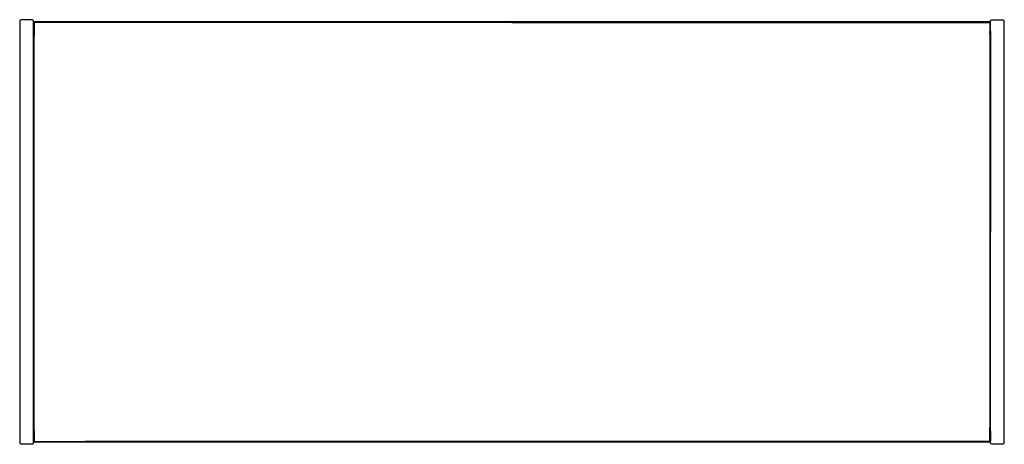
# Model space of a CAD drawing. Units: metres. Extents: x -0.499 to 0.499, y -0.215 to 0.215.
import ezdxf

# ---------------------------------------------------------------- set-up
doc = ezdxf.new("R2010")
doc.units = ezdxf.units.M
doc.header["$MEASUREMENT"] = 0

# ---------------------------------------------------------------- blocks, each defined once
blk = doc.blocks.new('e9432aff-3b90-460a-a140-44422fd1db8c')
for p, q in [((-0.48447, 0.2118), (-0.48447, 0.2011)), ((-0.48418, 0.2118), (-0.48418, 0.19796)), ((0.42716, 0.2127), (-0.48384, 0.2127)), ((0.42716, 0.21263), (-0.48384, 0.21263)), ((0.48447, 0.2011), (0.48447, 0.2118)), ((-0.48473, 0), (-0.48473, 0.20125)), ((-0.48466, 0.20118), (-0.48466, -0.19483)), ((0.48418, 0.20101), (0.48418, -0.19796)), ((0.48466, -0.19812), (0.48466, 0.20326)), ((0.48473, 0.20125), (0.48473, 0)), ((-0.48473, 0.1985), (-0.48475, 0.19851)), ((-0.48447, 0.19804), (-0.48447, -0.2011)), ((-0.48418, -0.20101), (-0.48418, 0.19796)), ((0.48447, 0.19804), (0.48447, 0)), ((0.48475, 0.19851), (0.48473, 0.1985)), ((-0.48473, -0.19819), (-0.48473, 0)), ((0.48447, -0.2011), (0.48447, 0)), ((0.48473, -0.20125), (0.48473, 0)), ((-0.48473, -0.1985), (-0.48475, -0.19851)), ((-0.48466, -0.19483), (-0.48466, -0.20118)), ((0.48475, -0.19851), (0.48473, -0.1985)), ((-0.48473, -0.20125), (-0.48473, -0.20334)), ((-0.48466, -0.20213), (-0.48459, -0.20175)), ((-0.48446, -0.20208), (-0.48447, -0.20317)), ((-0.48417, -0.20105), (-0.48405, -0.20098)), ((-0.48475, -0.21329), (-0.48483, -0.21381)), ((-0.48384, -0.21263), (-0.42716, -0.21263)), ((-0.42716, -0.2127), (-0.48384, -0.2127)), ((0.42716, -0.21214), (-0.4329, -0.21214)), ((-0.42716, -0.21263), (0.48384, -0.21263)), ((0.48384, -0.21214), (0.42716, -0.21214))]:
    blk.add_line(p, q)
for points in [[(-0.49875, 0.21381, 0), (-0.49883, 0.21329, 0), (-0.49883, -0.21329, 0), (-0.49875, -0.21381, 0)], [(-0.4859, 0.21488, 0), (-0.48641, 0.21496, 0), (-0.49717, 0.21496, 0), (-0.49768, 0.21488, 0), (-0.49814, 0.21464, 0), (-0.49851, 0.21427, 0), (-0.49875, 0.21381, 0)], [(-0.4859, 0.21488, 0), (-0.48544, 0.21464, 0), (-0.48507, 0.21427, 0), (-0.48483, 0.21381, 0)], [(-0.48475, -0.21329, 0), (-0.48475, 0.21329, 0), (-0.48483, 0.21381, 0)], [(-0.48473, 0.2118, 0), (-0.48466, 0.21214, 0), (-0.48447, 0.21243, 0), (-0.48418, 0.21263, 0), (-0.48384, 0.2127, 0)], [(-0.48418, 0.21263, 0), (-0.48447, 0.21243, 0), (-0.48466, 0.21214, 0), (-0.48473, 0.2118, 0), (-0.48466, 0.21214, 0), (-0.48447, 0.21243, 0), (-0.48466, 0.21214, 0), (-0.48473, 0.2118, 0), (-0.48473, 0.20696, 0)], [(-0.48384, 0.21263, 0), (-0.48419, 0.21254, 0), (-0.48417, 0.21239, 0), (-0.48435, 0.21232, 0), (-0.48417, 0.21239, 0), (-0.48419, 0.21254, 0), (-0.48442, 0.21239, 0), (-0.48435, 0.21232, 0), (-0.48417, 0.21239, 0), (-0.48384, 0.21243, 0), (-0.48417, 0.21239, 0), (-0.48419, 0.21254, 0), (-0.48442, 0.21239, 0), (-0.48435, 0.21232, 0), (-0.48442, 0.21213, 0), (-0.48458, 0.21215, 0), (-0.48466, 0.2118, 0), (-0.48458, 0.21215, 0), (-0.48466, 0.21214, 0), (-0.48458, 0.21215, 0), (-0.48466, 0.21214, 0), (-0.48458, 0.21215, 0), (-0.48442, 0.21213, 0), (-0.48458, 0.21215, 0), (-0.48466, 0.21214, 0)], [(0, 0.21214, 0), (-0.4329, 0.21214, 0), (-0.48384, 0.21214, 0), (-0.48419, 0.21215, 0), (-0.48418, 0.2118, 0), (-0.48419, 0.21215, 0), (-0.48442, 0.21213, 0), (-0.48458, 0.21215, 0), (-0.48466, 0.2118, 0), (-0.48458, 0.21215, 0), (-0.48442, 0.21239, 0), (-0.48447, 0.21243, 0)], [(-0.48466, 0.2118, 0), (-0.48458, 0.21215, 0), (-0.48466, 0.2118, 0), (-0.48458, 0.21215, 0), (-0.48442, 0.21239, 0), (-0.48458, 0.21215, 0), (-0.48442, 0.21213, 0), (-0.48419, 0.21215, 0), (-0.48384, 0.21214, 0), (-0.48419, 0.21215, 0), (-0.48417, 0.21239, 0), (-0.48384, 0.21243, 0), (-0.48417, 0.21239, 0)], [(-0.48466, 0.20118, 0), (-0.48466, 0.20689, 0), (-0.48466, 0.2118, 0), (-0.48458, 0.21215, 0), (-0.48442, 0.21239, 0), (-0.48458, 0.21215, 0), (-0.48466, 0.21214, 0)], [(-0.48466, 0.21214, 0), (-0.48458, 0.21215, 0), (-0.48466, 0.21214, 0)], [(-0.48458, 0.21215, 0), (-0.48442, 0.21239, 0), (-0.48458, 0.21215, 0), (-0.48442, 0.21213, 0), (-0.48435, 0.21232, 0), (-0.48442, 0.21239, 0), (-0.48419, 0.21254, 0), (-0.48417, 0.21239, 0), (-0.48435, 0.21232, 0), (-0.48442, 0.21213, 0), (-0.48458, 0.21215, 0), (-0.48442, 0.21239, 0), (-0.48419, 0.21254, 0), (-0.48417, 0.21239, 0), (-0.48435, 0.21232, 0), (-0.48417, 0.21239, 0)], [(-0.48418, 0.21263, 0), (-0.48384, 0.2127, 0), (-0.48418, 0.21263, 0), (-0.48447, 0.21243, 0), (-0.48418, 0.21263, 0), (-0.48384, 0.2127, 0)], [(-0.48442, 0.21213, 0), (-0.48435, 0.21232, 0), (-0.48442, 0.21213, 0), (-0.48447, 0.2118, 0), (-0.48442, 0.21213, 0), (-0.48435, 0.21232, 0), (-0.48442, 0.21239, 0), (-0.48419, 0.21254, 0), (-0.48418, 0.21263, 0)], [(-0.48442, 0.21239, 0), (-0.48435, 0.21232, 0), (-0.48442, 0.21239, 0), (-0.48419, 0.21254, 0), (-0.48442, 0.21239, 0), (-0.48447, 0.21243, 0), (-0.48442, 0.21239, 0)], [(-0.48417, 0.21239, 0), (-0.48384, 0.21243, 0), (-0.48417, 0.21239, 0), (-0.48435, 0.21232, 0), (-0.48442, 0.21239, 0), (-0.48447, 0.21243, 0), (-0.48442, 0.21239, 0), (-0.48447, 0.21243, 0), (-0.48442, 0.21239, 0), (-0.48447, 0.21243, 0)], [(-0.48442, 0.21213, 0), (-0.48435, 0.21232, 0), (-0.48442, 0.21213, 0), (-0.48447, 0.2118, 0), (-0.48442, 0.21213, 0), (-0.48419, 0.21215, 0), (-0.48442, 0.21213, 0), (-0.48447, 0.2118, 0), (-0.48442, 0.21213, 0), (-0.48419, 0.21215, 0)], [(-0.48419, 0.21215, 0), (-0.48442, 0.21213, 0), (-0.48447, 0.2118, 0), (-0.48442, 0.21213, 0), (-0.48419, 0.21215, 0), (-0.48418, 0.2118, 0), (-0.48419, 0.21215, 0), (-0.48384, 0.21214, 0)], [(-0.48419, 0.21254, 0), (-0.48418, 0.21263, 0), (-0.48419, 0.21254, 0), (-0.48384, 0.21263, 0), (-0.48419, 0.21254, 0), (-0.48417, 0.21239, 0), (-0.48419, 0.21215, 0), (-0.48418, 0.2118, 0), (-0.48419, 0.21215, 0), (-0.48384, 0.21214, 0), (-0.48419, 0.21215, 0), (-0.48417, 0.21239, 0), (-0.48419, 0.21254, 0), (-0.48384, 0.21263, 0), (-0.48419, 0.21254, 0), (-0.48442, 0.21239, 0), (-0.48435, 0.21232, 0), (-0.48417, 0.21239, 0), (-0.48419, 0.21215, 0), (-0.48418, 0.2118, 0), (-0.48419, 0.21215, 0), (-0.48417, 0.21239, 0)], [(-0.48418, 0.21263, 0), (-0.48419, 0.21254, 0), (-0.48384, 0.21263, 0), (-0.48419, 0.21254, 0), (-0.48418, 0.21263, 0)], [(-0.48384, 0.21263, 0), (-0.48419, 0.21254, 0), (-0.48418, 0.21263, 0), (-0.48419, 0.21254, 0), (-0.48418, 0.21263, 0)], [(-0.48384, 0.21243, 0), (-0.48417, 0.21239, 0), (-0.48419, 0.21215, 0), (-0.48384, 0.21214, 0), (-0.48419, 0.21215, 0), (-0.48417, 0.21239, 0), (-0.48384, 0.21243, 0), (-0.4329, 0.21243, 0), (0, 0.21243, 0)], [(0, 0.21214, 0), (0.4329, 0.21214, 0), (0.48384, 0.21214, 0), (0.48419, 0.21215, 0), (0.48384, 0.21214, 0), (0.48419, 0.21215, 0), (0.48384, 0.21214, 0), (0.48419, 0.21215, 0), (0.48418, 0.2118, 0), (0.48419, 0.21215, 0), (0.48442, 0.21213, 0), (0.48435, 0.21232, 0), (0.48442, 0.21213, 0), (0.48419, 0.21215, 0), (0.48417, 0.21239, 0), (0.48419, 0.21254, 0), (0.48442, 0.21239, 0), (0.48458, 0.21215, 0), (0.48442, 0.21239, 0), (0.48458, 0.21215, 0), (0.48466, 0.21214, 0)], [(0.48458, 0.21215, 0), (0.48442, 0.21239, 0), (0.48458, 0.21215, 0), (0.48442, 0.21213, 0), (0.48419, 0.21215, 0), (0.48417, 0.21239, 0), (0.48419, 0.21254, 0), (0.48442, 0.21239, 0), (0.48419, 0.21254, 0), (0.48417, 0.21239, 0), (0.48435, 0.21232, 0), (0.48442, 0.21213, 0), (0.48447, 0.2118, 0), (0.48442, 0.21213, 0), (0.48435, 0.21232, 0), (0.48417, 0.21239, 0), (0.48384, 0.21243, 0), (0.4329, 0.21243, 0), (0, 0.21243, 0)], [(0.48418, 0.21263, 0), (0.48384, 0.2127, 0), (0.4329, 0.2127, 0), (0.42716, 0.2127, 0)], [(0.42716, 0.21263, 0), (0.4329, 0.21263, 0), (0.48384, 0.21263, 0), (0.48419, 0.21254, 0), (0.48418, 0.21263, 0), (0.48419, 0.21254, 0), (0.48384, 0.21263, 0), (0.48419, 0.21254, 0), (0.48418, 0.21263, 0), (0.48419, 0.21254, 0), (0.48417, 0.21239, 0), (0.48419, 0.21215, 0), (0.48384, 0.21214, 0), (0.48419, 0.21215, 0), (0.48417, 0.21239, 0), (0.48419, 0.21254, 0)], [(0.48473, 0.2118, 0), (0.48466, 0.21214, 0), (0.48447, 0.21243, 0), (0.48418, 0.21263, 0), (0.48447, 0.21243, 0), (0.48466, 0.21214, 0), (0.48473, 0.2118, 0), (0.48466, 0.21214, 0), (0.48447, 0.21243, 0), (0.48418, 0.21263, 0), (0.48384, 0.2127, 0), (0.48418, 0.21263, 0)], [(0.48473, 0.20334, 0), (0.48473, 0.20696, 0), (0.48473, 0.2118, 0), (0.48466, 0.21214, 0), (0.48447, 0.21243, 0), (0.48418, 0.21263, 0), (0.48384, 0.2127, 0)], [(0.48442, 0.21239, 0), (0.48419, 0.21254, 0), (0.48384, 0.21263, 0), (0.48419, 0.21254, 0), (0.48442, 0.21239, 0), (0.48458, 0.21215, 0), (0.48442, 0.21213, 0), (0.48447, 0.2118, 0), (0.48442, 0.21213, 0), (0.48458, 0.21215, 0), (0.48466, 0.21214, 0), (0.48458, 0.21215, 0)], [(0.48384, 0.21263, 0), (0.48419, 0.21254, 0), (0.48418, 0.21263, 0), (0.48419, 0.21254, 0), (0.48384, 0.21263, 0), (0.48419, 0.21254, 0), (0.48417, 0.21239, 0), (0.48384, 0.21243, 0), (0.48417, 0.21239, 0), (0.48384, 0.21243, 0), (0.48417, 0.21239, 0), (0.48435, 0.21232, 0), (0.48442, 0.21213, 0), (0.48419, 0.21215, 0), (0.48418, 0.2118, 0), (0.48419, 0.21215, 0), (0.48442, 0.21213, 0), (0.48458, 0.21215, 0), (0.48466, 0.2118, 0), (0.48458, 0.21215, 0), (0.48466, 0.21214, 0)], [(0.48419, 0.21215, 0), (0.48417, 0.21239, 0), (0.48435, 0.21232, 0), (0.48417, 0.21239, 0), (0.48435, 0.21232, 0), (0.48442, 0.21239, 0), (0.48435, 0.21232, 0), (0.48417, 0.21239, 0), (0.48435, 0.21232, 0), (0.48442, 0.21239, 0), (0.48419, 0.21254, 0), (0.48417, 0.21239, 0), (0.48419, 0.21215, 0), (0.48417, 0.21239, 0), (0.48384, 0.21243, 0), (0.48417, 0.21239, 0), (0.48384, 0.21243, 0)], [(0.48418, 0.2118, 0), (0.48419, 0.21215, 0), (0.48384, 0.21214, 0)], [(0.48419, 0.21254, 0), (0.48418, 0.21263, 0), (0.48419, 0.21254, 0), (0.48442, 0.21239, 0), (0.48447, 0.21243, 0), (0.48442, 0.21239, 0)], [(0.48418, 0.2118, 0), (0.48419, 0.21215, 0), (0.48442, 0.21213, 0), (0.48435, 0.21232, 0), (0.48442, 0.21239, 0), (0.48447, 0.21243, 0), (0.48442, 0.21239, 0), (0.48458, 0.21215, 0), (0.48442, 0.21213, 0), (0.48447, 0.2118, 0), (0.48442, 0.21213, 0), (0.48458, 0.21215, 0), (0.48442, 0.21239, 0), (0.48447, 0.21243, 0), (0.48442, 0.21239, 0), (0.48435, 0.21232, 0), (0.48442, 0.21239, 0), (0.48419, 0.21254, 0)], [(0.48458, 0.21215, 0), (0.48442, 0.21213, 0), (0.48447, 0.2118, 0), (0.48442, 0.21213, 0), (0.48435, 0.21232, 0), (0.48442, 0.21239, 0), (0.48447, 0.21243, 0), (0.48442, 0.21239, 0), (0.48435, 0.21232, 0), (0.48442, 0.21213, 0), (0.48419, 0.21215, 0), (0.48418, 0.2118, 0)], [(0.48419, 0.21215, 0), (0.48418, 0.2118, 0), (0.48418, 0.20101, 0)], [(0.48466, 0.2118, 0), (0.48458, 0.21215, 0), (0.48466, 0.21214, 0), (0.48458, 0.21215, 0), (0.48466, 0.2118, 0), (0.48458, 0.21215, 0), (0.48466, 0.21214, 0), (0.48458, 0.21215, 0), (0.48466, 0.2118, 0), (0.48458, 0.21215, 0), (0.48466, 0.2118, 0)], [(0.48466, 0.2118, 0), (0.48466, 0.20689, 0), (0.48466, 0.20326, 0), (0.48466, 0.20213, 0), (0.48459, 0.20175, 0), (0.48466, 0.20213, 0), (0.48466, 0.20326, 0), (0.48466, 0.20118, 0), (0.48466, 0.20178, 0)], [(0.48483, -0.21381, 0), (0.48475, -0.21329, 0), (0.48475, 0.21329, 0), (0.48483, 0.21381, 0)], [(0.48483, 0.21381, 0), (0.48507, 0.21427, 0), (0.48544, 0.21464, 0), (0.4859, 0.21488, 0)], [(0.4859, 0.21488, 0), (0.48641, 0.21496, 0), (0.49717, 0.21496, 0), (0.49768, 0.21488, 0), (0.49814, 0.21464, 0)], [(0.49875, 0.21381, 0), (0.49851, 0.21427, 0), (0.49814, 0.21464, 0)], [(0.49875, -0.21381, 0), (0.49883, -0.21329, 0), (0.49883, 0.21329, 0), (0.49875, 0.21381, 0)], [(-0.48473, 0.20334, 0), (-0.48473, 0.20125, 0), (-0.48473, 0.20334, 0), (-0.48473, 0.20125, 0), (-0.48473, 0.20334, 0), (-0.48473, 0.20696, 0)], [(-0.48467, 0.20178, 0), (-0.48448, 0.20143, 0), (-0.48444, 0.20126, 0), (-0.48417, 0.20105, 0), (-0.48405, 0.20098, 0), (-0.48417, 0.20105, 0), (-0.48444, 0.20126, 0), (-0.48435, 0.20109, 0), (-0.48443, 0.2011, 0), (-0.48457, 0.20144, 0)], [(-0.48448, 0.20143, 0), (-0.48422, 0.20113, 0), (-0.4845, 0.20142, 0), (-0.48467, 0.20178, 0)], [(-0.48466, 0.20118, 0), (-0.48466, 0.20326, 0), (-0.48466, 0.20213, 0), (-0.48459, 0.20175, 0), (-0.48466, 0.20326, 0)], [(-0.48459, 0.20175, 0), (-0.48466, 0.20213, 0), (-0.48466, 0.20326, 0), (-0.48466, 0.20118, 0), (-0.48466, 0.20178, 0), (-0.48466, 0.20326, 0), (-0.48466, 0.20213, 0), (-0.48459, 0.20175, 0)], [(-0.48466, 0.20165, 0), (-0.48448, 0.2011, 0), (-0.48466, 0.20165, 0), (-0.48448, 0.2011, 0), (-0.48466, 0.20165, 0)], [(-0.48457, 0.20144, 0), (-0.48443, 0.2011, 0), (-0.48435, 0.20109, 0)], [(-0.48457, 0.20144, 0), (-0.48443, 0.2011, 0), (-0.48435, 0.20109, 0), (-0.48444, 0.20126, 0), (-0.48417, 0.20105, 0), (-0.48405, 0.20098, 0), (-0.48417, 0.20105, 0), (-0.48444, 0.20126, 0), (-0.48435, 0.20109, 0)], [(-0.48443, 0.2011, 0), (-0.48435, 0.20109, 0), (-0.48444, 0.20126, 0), (-0.48448, 0.2014, 0), (-0.48444, 0.20126, 0), (-0.48448, 0.2014, 0)], [(-0.48447, 0.20317, 0), (-0.48447, 0.20141, 0), (-0.48447, 0.20317, 0), (-0.48446, 0.20208, 0), (-0.48447, 0.20317, 0), (-0.48447, 0.20141, 0)], [(-0.48446, 0.20208, 0), (-0.48447, 0.20317, 0), (-0.48446, 0.20208, 0), (-0.48443, 0.20172, 0), (-0.48436, 0.20151, 0), (-0.48419, 0.20138, 0), (-0.48386, 0.20123, 0), (-0.48384, 0.20122, 0)], [(-0.48447, 0.19804, 0), (-0.48447, 0.2011, 0), (-0.48447, 0.2014, 0), (-0.48447, 0.2011, 0), (-0.48447, 0.2014, 0)], [(-0.48384, 0.20122, 0), (-0.48386, 0.20123, 0), (-0.48419, 0.20138, 0), (-0.48436, 0.20151, 0), (-0.48443, 0.20172, 0), (-0.48436, 0.20151, 0)], [(-0.48384, 0.20122, 0), (-0.48386, 0.20123, 0), (-0.48419, 0.20138, 0), (-0.48436, 0.20151, 0), (-0.48443, 0.20172, 0)], [(-0.48436, 0.20151, 0), (-0.48419, 0.20138, 0), (-0.48386, 0.20123, 0), (-0.48384, 0.20122, 0)], [(-0.48384, 0.20102, 0), (-0.48384, 0.20102, 0), (-0.48388, 0.20103, 0), (-0.48421, 0.20123, 0), (-0.48388, 0.20103, 0), (-0.48421, 0.20123, 0), (-0.48388, 0.20103, 0), (-0.48384, 0.20102, 0)], [(-0.48418, 0.20309, 0), (-0.48417, 0.20199, 0), (-0.48418, 0.20309, 0), (-0.48418, 0.20101, 0), (-0.48418, 0.20309, 0), (-0.48417, 0.20199, 0), (-0.48418, 0.20309, 0), (-0.48418, 0.20101, 0)], [(-0.48384, 0.20153, 0), (-0.48385, 0.20153, 0), (-0.48384, 0.20153, 0)], [(0.48443, 0.20172, 0), (0.48436, 0.20151, 0), (0.48419, 0.20138, 0), (0.48386, 0.20123, 0), (0.48384, 0.20122, 0)], [(0.48386, 0.20123, 0), (0.48384, 0.20122, 0), (0.48386, 0.20123, 0), (0.48419, 0.20138, 0), (0.48436, 0.20151, 0), (0.48443, 0.20172, 0)], [(0.48443, 0.20172, 0), (0.48436, 0.20151, 0), (0.48419, 0.20138, 0), (0.48386, 0.20123, 0), (0.48384, 0.20122, 0)], [(0.48385, 0.20153, 0), (0.48384, 0.20153, 0), (0.48385, 0.20153, 0)], [(0.48388, 0.20103, 0), (0.48421, 0.20123, 0), (0.48388, 0.20103, 0), (0.48421, 0.20123, 0), (0.48388, 0.20103, 0), (0.48384, 0.20102, 0), (0.48388, 0.20103, 0)], [(0.48386, 0.20123, 0), (0.48419, 0.20138, 0), (0.48436, 0.20151, 0), (0.48443, 0.20172, 0)], [(0.48467, 0.20178, 0), (0.48448, 0.20143, 0), (0.48444, 0.20126, 0), (0.48405, 0.20098, 0), (0.48417, 0.20105, 0), (0.48444, 0.20126, 0), (0.48448, 0.2014, 0), (0.48444, 0.20126, 0), (0.48435, 0.20109, 0), (0.48443, 0.2011, 0), (0.48435, 0.20109, 0), (0.48444, 0.20126, 0), (0.48417, 0.20105, 0), (0.48405, 0.20098, 0), (0.48417, 0.20105, 0)], [(0.48418, 0.20101, 0), (0.48418, 0.20309, 0), (0.48417, 0.20199, 0), (0.48418, 0.20309, 0), (0.48418, 0.20101, 0)], [(0.48418, 0.20101, 0), (0.48418, 0.20309, 0), (0.48417, 0.20199, 0), (0.48418, 0.20309, 0)], [(0.48443, 0.2011, 0), (0.48457, 0.20144, 0), (0.48443, 0.2011, 0), (0.48435, 0.20109, 0), (0.48444, 0.20126, 0), (0.48417, 0.20105, 0)], [(0.48448, 0.20143, 0), (0.48422, 0.20113, 0), (0.4845, 0.20142, 0), (0.48467, 0.20178, 0)], [(0.48457, 0.20144, 0), (0.48443, 0.2011, 0), (0.48435, 0.20109, 0), (0.48444, 0.20126, 0), (0.48448, 0.2014, 0)], [(0.48443, 0.20172, 0), (0.48446, 0.20208, 0), (0.48447, 0.20317, 0), (0.48447, 0.20141, 0), (0.48447, 0.20317, 0), (0.48446, 0.20208, 0)], [(0.48447, 0.20317, 0), (0.48446, 0.20208, 0), (0.48447, 0.20317, 0), (0.48447, 0.20141, 0)], [(0.48447, 0.2014, 0), (0.48447, 0.2011, 0), (0.48447, 0.2014, 0), (0.48447, 0.2011, 0), (0.48447, 0.19804, 0)], [(0.48466, 0.20165, 0), (0.48448, 0.2011, 0), (0.48466, 0.20165, 0), (0.48448, 0.2011, 0), (0.48466, 0.20165, 0)], [(0.48459, 0.20175, 0), (0.48466, 0.20213, 0), (0.48466, 0.20326, 0), (0.48466, 0.20178, 0)], [(0.48466, 0.20118, 0), (0.48466, 0.20326, 0), (0.48466, 0.20213, 0), (0.48459, 0.20175, 0)], [(0.48473, 0.20334, 0), (0.48473, 0.20125, 0), (0.48473, 0.20334, 0), (0.48473, 0.20125, 0), (0.48473, 0.20334, 0)], [(-0.48475, 0.19844, 0), (-0.48473, 0.19843, 0), (-0.48475, 0.19844, 0), (-0.48473, 0.19843, 0), (-0.48475, 0.19844, 0), (-0.48473, 0.19843, 0), (-0.48475, 0.19844, 0), (-0.48473, 0.19843, 0), (-0.48475, 0.19844, 0)], [(0.48473, 0.19843, 0), (0.48475, 0.19844, 0), (0.48473, 0.19843, 0), (0.48475, 0.19844, 0), (0.48473, 0.19843, 0), (0.48475, 0.19844, 0), (0.48473, 0.19843, 0), (0.48475, 0.19844, 0), (0.48473, 0.19843, 0)], [(-0.48475, -0.19844, 0), (-0.48473, -0.19843, 0), (-0.48475, -0.19844, 0), (-0.48473, -0.19843, 0), (-0.48475, -0.19844, 0), (-0.48473, -0.19843, 0), (-0.48475, -0.19844, 0), (-0.48473, -0.19843, 0), (-0.48475, -0.19844, 0)], [(-0.48473, -0.20696, 0), (-0.48473, -0.20334, 0), (-0.48473, -0.20125, 0), (-0.48473, -0.20334, 0), (-0.48473, -0.20125, 0), (-0.48473, -0.19819, 0)], [(0.48446, -0.20208, 0), (0.48447, -0.20317, 0), (0.48447, -0.2068, 0), (0.48447, -0.2118, 0), (0.48442, -0.21213, 0), (0.48458, -0.21215, 0), (0.48442, -0.21239, 0), (0.48435, -0.21232, 0), (0.48442, -0.21213, 0), (0.48419, -0.21215, 0), (0.48384, -0.21214, 0), (0.48419, -0.21215, 0), (0.48418, -0.2118, 0), (0.48419, -0.21215, 0), (0.48418, -0.2118, 0), (0.48418, -0.20672, 0), (0.48418, -0.19796, 0)], [(0.48466, -0.19812, 0), (0.48466, -0.20118, 0), (0.48466, -0.20326, 0), (0.48466, -0.20178, 0), (0.48466, -0.20118, 0), (0.48466, -0.20178, 0), (0.48466, -0.20326, 0), (0.48466, -0.20213, 0), (0.48459, -0.20175, 0), (0.48466, -0.20213, 0), (0.48466, -0.20326, 0), (0.48466, -0.20689, 0)], [(0.48473, -0.19843, 0), (0.48475, -0.19844, 0), (0.48473, -0.19843, 0), (0.48475, -0.19844, 0), (0.48473, -0.19843, 0), (0.48475, -0.19844, 0), (0.48473, -0.19843, 0), (0.48475, -0.19844, 0), (0.48473, -0.19843, 0)], [(-0.48418, -0.21263, 0), (-0.48384, -0.2127, 0), (-0.48418, -0.21263, 0), (-0.48447, -0.21243, 0), (-0.48466, -0.21214, 0), (-0.48473, -0.2118, 0), (-0.48466, -0.21214, 0), (-0.48447, -0.21243, 0), (-0.48418, -0.21263, 0), (-0.48384, -0.2127, 0), (-0.48418, -0.21263, 0), (-0.48447, -0.21243, 0), (-0.48466, -0.21214, 0), (-0.48473, -0.2118, 0), (-0.48473, -0.20696, 0)], [(-0.48467, -0.20178, 0), (-0.48448, -0.20143, 0), (-0.48444, -0.20126, 0), (-0.48448, -0.2014, 0), (-0.48444, -0.20126, 0), (-0.48435, -0.20109, 0), (-0.48443, -0.2011, 0), (-0.48435, -0.20109, 0), (-0.48444, -0.20126, 0), (-0.48417, -0.20105, 0), (-0.48444, -0.20126, 0), (-0.48435, -0.20109, 0), (-0.48443, -0.2011, 0), (-0.48435, -0.20109, 0), (-0.48444, -0.20126, 0), (-0.48417, -0.20105, 0)], [(-0.48448, -0.20143, 0), (-0.48422, -0.20113, 0), (-0.4845, -0.20142, 0), (-0.48467, -0.20178, 0)], [(-0.48466, -0.20165, 0), (-0.48448, -0.2011, 0), (-0.48466, -0.20165, 0), (-0.48448, -0.2011, 0), (-0.48466, -0.20165, 0)], [(-0.48466, -0.20326, 0), (-0.48466, -0.20118, 0), (-0.48466, -0.20326, 0), (-0.48466, -0.20213, 0)], [(-0.48459, -0.20175, 0), (-0.48466, -0.20213, 0), (-0.48459, -0.20175, 0), (-0.48466, -0.20213, 0), (-0.48466, -0.20326, 0), (-0.48466, -0.20118, 0), (-0.48466, -0.20178, 0), (-0.48466, -0.20326, 0), (-0.48466, -0.20213, 0), (-0.48466, -0.20326, 0)], [(-0.48466, -0.20326, 0), (-0.48466, -0.20689, 0), (-0.48466, -0.2118, 0), (-0.48458, -0.21215, 0), (-0.48442, -0.21213, 0), (-0.48447, -0.2118, 0), (-0.48442, -0.21213, 0), (-0.48435, -0.21232, 0), (-0.48442, -0.21239, 0), (-0.48458, -0.21215, 0), (-0.48466, -0.21214, 0), (-0.48458, -0.21215, 0), (-0.48466, -0.2118, 0), (-0.48458, -0.21215, 0), (-0.48458, -0.21215, 0), (-0.48466, -0.2118, 0)], [(-0.48457, -0.20144, 0), (-0.48443, -0.2011, 0), (-0.48457, -0.20144, 0), (-0.48443, -0.2011, 0)], [(-0.48405, -0.20098, 0), (-0.48417, -0.20105, 0), (-0.48405, -0.20098, 0), (-0.48417, -0.20105, 0), (-0.48444, -0.20126, 0), (-0.48448, -0.2014, 0)], [(-0.48447, -0.2011, 0), (-0.48447, -0.2014, 0), (-0.48447, -0.2011, 0), (-0.48447, -0.2014, 0)], [(-0.48447, -0.2011, 0), (-0.48447, -0.20317, 0), (-0.48447, -0.20141, 0), (-0.48447, -0.20317, 0), (-0.48446, -0.20208, 0), (-0.48447, -0.20317, 0), (-0.48447, -0.20141, 0)], [(-0.48447, -0.2068, 0), (-0.48447, -0.20317, 0), (-0.48446, -0.20208, 0), (-0.48443, -0.20172, 0), (-0.48436, -0.20151, 0), (-0.48419, -0.20138, 0), (-0.48386, -0.20123, 0), (-0.48384, -0.20122, 0)], [(-0.48418, -0.21263, 0), (-0.48419, -0.21254, 0), (-0.48418, -0.21263, 0), (-0.48419, -0.21254, 0), (-0.48442, -0.21239, 0), (-0.48435, -0.21232, 0), (-0.48442, -0.21213, 0), (-0.48447, -0.2118, 0), (-0.48447, -0.2068, 0)], [(-0.48443, -0.20172, 0), (-0.48436, -0.20151, 0), (-0.48419, -0.20138, 0), (-0.48386, -0.20123, 0), (-0.48384, -0.20122, 0)], [(-0.48384, -0.20122, 0), (-0.48386, -0.20123, 0), (-0.48419, -0.20138, 0), (-0.48436, -0.20151, 0), (-0.48443, -0.20172, 0)], [(-0.48443, -0.20172, 0), (-0.48436, -0.20151, 0), (-0.48419, -0.20138, 0), (-0.48386, -0.20123, 0), (-0.48384, -0.20122, 0)], [(-0.48384, -0.20102, 0), (-0.48388, -0.20103, 0), (-0.48421, -0.20123, 0), (-0.48388, -0.20103, 0), (-0.48384, -0.20102, 0), (-0.48388, -0.20103, 0), (-0.48421, -0.20123, 0), (-0.48388, -0.20103, 0), (-0.48384, -0.20102, 0)], [(-0.48418, -0.20101, 0), (-0.48418, -0.2118, 0), (-0.48419, -0.21215, 0), (-0.48384, -0.21214, 0), (-0.48419, -0.21215, 0), (-0.48418, -0.2118, 0)], [(-0.48418, -0.20309, 0), (-0.48417, -0.20199, 0), (-0.48418, -0.20309, 0), (-0.48418, -0.20101, 0), (-0.48418, -0.20309, 0), (-0.48417, -0.20199, 0), (-0.48418, -0.20309, 0), (-0.48418, -0.20101, 0)], [(-0.48385, -0.20153, 0), (-0.48384, -0.20153, 0), (-0.48385, -0.20153, 0)], [(0.48384, -0.20102, 0), (0.48388, -0.20103, 0), (0.48421, -0.20123, 0), (0.48388, -0.20103, 0), (0.48384, -0.20102, 0)], [(0.48388, -0.20103, 0), (0.48384, -0.20102, 0), (0.48388, -0.20103, 0), (0.48421, -0.20123, 0), (0.48388, -0.20103, 0)], [(0.48443, -0.20172, 0), (0.48436, -0.20151, 0), (0.48419, -0.20138, 0), (0.48386, -0.20123, 0), (0.48384, -0.20122, 0)], [(0.48386, -0.20123, 0), (0.48384, -0.20122, 0), (0.48386, -0.20123, 0), (0.48419, -0.20138, 0), (0.48436, -0.20151, 0), (0.48443, -0.20172, 0), (0.48446, -0.20208, 0), (0.48447, -0.20317, 0), (0.48447, -0.20141, 0)], [(0.48384, -0.20122, 0), (0.48386, -0.20123, 0), (0.48419, -0.20138, 0), (0.48436, -0.20151, 0), (0.48443, -0.20172, 0)], [(0.48384, -0.20153, 0), (0.48385, -0.20153, 0), (0.48384, -0.20153, 0)], [(0.48443, -0.20172, 0), (0.48436, -0.20151, 0), (0.48419, -0.20138, 0), (0.48386, -0.20123, 0)], [(0.48405, -0.20098, 0), (0.48417, -0.20105, 0), (0.48444, -0.20126, 0), (0.48435, -0.20109, 0), (0.48443, -0.2011, 0), (0.48457, -0.20144, 0), (0.48443, -0.2011, 0), (0.48435, -0.20109, 0)], [(0.48405, -0.20098, 0), (0.48417, -0.20105, 0), (0.48444, -0.20126, 0), (0.48448, -0.2014, 0), (0.48444, -0.20126, 0), (0.48435, -0.20109, 0), (0.48443, -0.2011, 0)], [(0.48405, -0.20098, 0), (0.48417, -0.20105, 0), (0.48444, -0.20126, 0), (0.48435, -0.20109, 0), (0.48443, -0.2011, 0), (0.48457, -0.20144, 0)], [(0.48405, -0.20098, 0), (0.48417, -0.20105, 0), (0.48444, -0.20126, 0), (0.48448, -0.20143, 0), (0.48467, -0.20178, 0)], [(0.48418, -0.20101, 0), (0.48418, -0.20309, 0), (0.48418, -0.20101, 0), (0.48418, -0.20309, 0), (0.48417, -0.20199, 0), (0.48418, -0.20309, 0), (0.48417, -0.20199, 0), (0.48418, -0.20309, 0)], [(0.48442, -0.21213, 0), (0.48419, -0.21215, 0), (0.48442, -0.21213, 0), (0.48435, -0.21232, 0), (0.48442, -0.21239, 0), (0.48458, -0.21215, 0), (0.48466, -0.2118, 0), (0.48458, -0.21215, 0), (0.48466, -0.2118, 0), (0.48466, -0.20689, 0)], [(0.48467, -0.20178, 0), (0.4845, -0.20142, 0), (0.48422, -0.20113, 0), (0.48448, -0.20143, 0)], [(0.48448, -0.2014, 0), (0.48444, -0.20126, 0), (0.48435, -0.20109, 0)], [(0.48447, -0.20317, 0), (0.48446, -0.20208, 0), (0.48447, -0.20317, 0), (0.48447, -0.20141, 0), (0.48447, -0.20317, 0)], [(0.48447, -0.2014, 0), (0.48447, -0.2011, 0), (0.48447, -0.2014, 0), (0.48447, -0.2011, 0), (0.48447, -0.20317, 0)], [(0.48448, -0.2011, 0), (0.48466, -0.20165, 0), (0.48448, -0.2011, 0), (0.48466, -0.20165, 0), (0.48448, -0.2011, 0)], [(0.48466, -0.20118, 0), (0.48466, -0.20178, 0), (0.48466, -0.20326, 0), (0.48466, -0.20213, 0), (0.48459, -0.20175, 0), (0.48466, -0.20213, 0), (0.48466, -0.20326, 0)], [(0.48473, -0.20334, 0), (0.48473, -0.20125, 0), (0.48473, -0.20334, 0), (0.48473, -0.20125, 0), (0.48473, -0.20334, 0), (0.48473, -0.2118, 0)], [(-0.49875, -0.21381, 0), (-0.49851, -0.21427, 0), (-0.49814, -0.21464, 0), (-0.49768, -0.21488, 0)], [(-0.4859, -0.21488, 0), (-0.48641, -0.21496, 0), (-0.49717, -0.21496, 0), (-0.49768, -0.21488, 0)], [(-0.4859, -0.21488, 0), (-0.48544, -0.21464, 0), (-0.48507, -0.21427, 0), (-0.48483, -0.21381, 0)], [(-0.48418, -0.21263, 0), (-0.48447, -0.21243, 0), (-0.48466, -0.21214, 0), (-0.48473, -0.2118, 0)], [(-0.48458, -0.21215, 0), (-0.48466, -0.2118, 0), (-0.48458, -0.21215, 0), (-0.48442, -0.21213, 0), (-0.48447, -0.2118, 0), (-0.48442, -0.21213, 0), (-0.48419, -0.21215, 0), (-0.48442, -0.21213, 0), (-0.48458, -0.21215, 0), (-0.48442, -0.21239, 0), (-0.48419, -0.21254, 0), (-0.48417, -0.21239, 0), (-0.48384, -0.21243, 0), (-0.48417, -0.21239, 0), (-0.48419, -0.21215, 0)], [(-0.48419, -0.21254, 0), (-0.48384, -0.21263, 0), (-0.48419, -0.21254, 0), (-0.48417, -0.21239, 0), (-0.48419, -0.21254, 0), (-0.48442, -0.21239, 0), (-0.48458, -0.21215, 0), (-0.48466, -0.2118, 0), (-0.48458, -0.21215, 0), (-0.48466, -0.21214, 0), (-0.48458, -0.21215, 0), (-0.48442, -0.21213, 0), (-0.48419, -0.21215, 0), (-0.48384, -0.21214, 0), (-0.4329, -0.21214, 0)], [(-0.48447, -0.21243, 0), (-0.48442, -0.21239, 0), (-0.48447, -0.21243, 0), (-0.48442, -0.21239, 0), (-0.48458, -0.21215, 0), (-0.48466, -0.21214, 0), (-0.48458, -0.21215, 0), (-0.48442, -0.21239, 0), (-0.48458, -0.21215, 0), (-0.48442, -0.21213, 0), (-0.48419, -0.21215, 0)], [(-0.48384, -0.21214, 0), (-0.48419, -0.21215, 0), (-0.48417, -0.21239, 0), (-0.48435, -0.21232, 0), (-0.48417, -0.21239, 0), (-0.48435, -0.21232, 0), (-0.48442, -0.21213, 0), (-0.48447, -0.2118, 0), (-0.48442, -0.21213, 0), (-0.48435, -0.21232, 0), (-0.48442, -0.21213, 0), (-0.48458, -0.21215, 0), (-0.48442, -0.21239, 0), (-0.48447, -0.21243, 0)], [(-0.48442, -0.21239, 0), (-0.48419, -0.21254, 0), (-0.48442, -0.21239, 0), (-0.48419, -0.21254, 0), (-0.48384, -0.21263, 0), (-0.48419, -0.21254, 0), (-0.48442, -0.21239, 0), (-0.48458, -0.21215, 0), (-0.48442, -0.21213, 0), (-0.48419, -0.21215, 0), (-0.48418, -0.2118, 0), (-0.48419, -0.21215, 0), (-0.48417, -0.21239, 0), (-0.48435, -0.21232, 0), (-0.48442, -0.21213, 0), (-0.48447, -0.2118, 0)], [(-0.48419, -0.21254, 0), (-0.48418, -0.21263, 0), (-0.48419, -0.21254, 0), (-0.48418, -0.21263, 0), (-0.48419, -0.21254, 0), (-0.48417, -0.21239, 0), (-0.48384, -0.21243, 0), (-0.48417, -0.21239, 0), (-0.48435, -0.21232, 0), (-0.48442, -0.21239, 0), (-0.48447, -0.21243, 0), (-0.48442, -0.21239, 0), (-0.48447, -0.21243, 0), (-0.48442, -0.21239, 0), (-0.48435, -0.21232, 0), (-0.48442, -0.21213, 0), (-0.48419, -0.21215, 0), (-0.48417, -0.21239, 0), (-0.48384, -0.21243, 0), (-0.4329, -0.21243, 0), (0, -0.21243, 0)], [(-0.48419, -0.21254, 0), (-0.48417, -0.21239, 0), (-0.48435, -0.21232, 0), (-0.48442, -0.21213, 0), (-0.48419, -0.21215, 0), (-0.48418, -0.2118, 0), (-0.48419, -0.21215, 0), (-0.48384, -0.21214, 0)], [(-0.48418, -0.21263, 0), (-0.48419, -0.21254, 0), (-0.48417, -0.21239, 0), (-0.48419, -0.21215, 0), (-0.48384, -0.21214, 0), (-0.48419, -0.21215, 0), (-0.48418, -0.2118, 0), (-0.48419, -0.21215, 0), (-0.48417, -0.21239, 0), (-0.48384, -0.21243, 0), (-0.48417, -0.21239, 0), (-0.48435, -0.21232, 0), (-0.48442, -0.21239, 0), (-0.48435, -0.21232, 0), (-0.48442, -0.21239, 0)], [(-0.48419, -0.21254, 0), (-0.48384, -0.21263, 0), (-0.48419, -0.21254, 0), (-0.48442, -0.21239, 0), (-0.48435, -0.21232, 0), (-0.48417, -0.21239, 0), (-0.48419, -0.21215, 0), (-0.48384, -0.21214, 0)], [(-0.48384, -0.21243, 0), (-0.48417, -0.21239, 0), (-0.48419, -0.21254, 0), (-0.48384, -0.21263, 0), (-0.48419, -0.21254, 0)], [(0.48447, -0.21243, 0), (0.48418, -0.21263, 0), (0.48384, -0.2127, 0), (-0.42716, -0.2127, 0)], [(0, -0.21243, 0), (0.4329, -0.21243, 0), (0.48384, -0.21243, 0), (0.48417, -0.21239, 0), (0.48384, -0.21243, 0), (0.48417, -0.21239, 0), (0.48384, -0.21243, 0)], [(0.48418, -0.2118, 0), (0.48419, -0.21215, 0), (0.48384, -0.21214, 0), (0.48419, -0.21215, 0), (0.48417, -0.21239, 0), (0.48435, -0.21232, 0), (0.48442, -0.21239, 0), (0.48458, -0.21215, 0), (0.48442, -0.21239, 0), (0.48447, -0.21243, 0)], [(0.48447, -0.21243, 0), (0.48442, -0.21239, 0), (0.48447, -0.21243, 0), (0.48442, -0.21239, 0), (0.48419, -0.21254, 0), (0.48418, -0.21263, 0), (0.48419, -0.21254, 0), (0.48384, -0.21263, 0), (0.48419, -0.21254, 0), (0.48384, -0.21263, 0), (0.48419, -0.21254, 0), (0.48442, -0.21239, 0), (0.48435, -0.21232, 0), (0.48442, -0.21213, 0), (0.48447, -0.2118, 0), (0.48442, -0.21213, 0), (0.48435, -0.21232, 0), (0.48442, -0.21239, 0), (0.48458, -0.21215, 0)], [(0.48466, -0.21214, 0), (0.48458, -0.21215, 0), (0.48442, -0.21239, 0), (0.48447, -0.21243, 0), (0.48442, -0.21239, 0), (0.48458, -0.21215, 0), (0.48466, -0.21214, 0), (0.48458, -0.21215, 0), (0.48442, -0.21213, 0), (0.48419, -0.21215, 0), (0.48417, -0.21239, 0), (0.48419, -0.21254, 0), (0.48442, -0.21239, 0), (0.48435, -0.21232, 0), (0.48417, -0.21239, 0), (0.48419, -0.21215, 0), (0.48384, -0.21214, 0), (0.48419, -0.21215, 0), (0.48418, -0.2118, 0)], [(0.48417, -0.21239, 0), (0.48419, -0.21254, 0), (0.48418, -0.21263, 0), (0.48419, -0.21254, 0), (0.48384, -0.21263, 0), (0.48419, -0.21254, 0), (0.48442, -0.21239, 0), (0.48458, -0.21215, 0), (0.48466, -0.21214, 0), (0.48458, -0.21215, 0), (0.48466, -0.2118, 0)], [(0.48417, -0.21239, 0), (0.48419, -0.21215, 0), (0.48384, -0.21214, 0), (0.48419, -0.21215, 0), (0.48418, -0.2118, 0), (0.48419, -0.21215, 0), (0.48442, -0.21213, 0), (0.48435, -0.21232, 0), (0.48442, -0.21213, 0), (0.48419, -0.21215, 0), (0.48417, -0.21239, 0), (0.48419, -0.21254, 0), (0.48442, -0.21239, 0)], [(0.48418, -0.21263, 0), (0.48384, -0.2127, 0), (0.48418, -0.21263, 0), (0.48447, -0.21243, 0), (0.48466, -0.21214, 0), (0.48473, -0.2118, 0), (0.48466, -0.21214, 0), (0.48447, -0.21243, 0), (0.48418, -0.21263, 0)], [(0.48447, -0.21243, 0), (0.48466, -0.21214, 0), (0.48473, -0.2118, 0), (0.48466, -0.21214, 0), (0.48447, -0.21243, 0), (0.48418, -0.21263, 0), (0.48384, -0.2127, 0)], [(0.48419, -0.21254, 0), (0.48418, -0.21263, 0), (0.48419, -0.21254, 0), (0.48384, -0.21263, 0), (0.48419, -0.21254, 0), (0.48442, -0.21239, 0), (0.48435, -0.21232, 0), (0.48417, -0.21239, 0), (0.48419, -0.21254, 0), (0.48417, -0.21239, 0), (0.48419, -0.21215, 0), (0.48442, -0.21213, 0), (0.48435, -0.21232, 0), (0.48417, -0.21239, 0), (0.48435, -0.21232, 0)], [(0.48418, -0.21263, 0), (0.48419, -0.21254, 0), (0.48442, -0.21239, 0), (0.48447, -0.21243, 0), (0.48442, -0.21239, 0), (0.48419, -0.21254, 0), (0.48417, -0.21239, 0), (0.48384, -0.21243, 0), (0.48417, -0.21239, 0), (0.48384, -0.21243, 0), (0.48417, -0.21239, 0), (0.48435, -0.21232, 0), (0.48442, -0.21239, 0)], [(0.48435, -0.21232, 0), (0.48417, -0.21239, 0), (0.48419, -0.21215, 0), (0.48418, -0.2118, 0)], [(0.48442, -0.21213, 0), (0.48435, -0.21232, 0), (0.48417, -0.21239, 0), (0.48419, -0.21254, 0), (0.48418, -0.21263, 0)], [(0.48466, -0.21214, 0), (0.48458, -0.21215, 0), (0.48466, -0.2118, 0), (0.48458, -0.21215, 0), (0.48466, -0.21214, 0), (0.48458, -0.21215, 0), (0.48442, -0.21213, 0), (0.48447, -0.2118, 0)], [(0.48447, -0.2118, 0), (0.48442, -0.21213, 0), (0.48458, -0.21215, 0), (0.48466, -0.2118, 0), (0.48458, -0.21215, 0), (0.48442, -0.21213, 0), (0.48447, -0.2118, 0), (0.48442, -0.21213, 0), (0.48458, -0.21215, 0), (0.48442, -0.21213, 0), (0.48447, -0.2118, 0)], [(0.4859, -0.21488, 0), (0.48544, -0.21464, 0), (0.48507, -0.21427, 0), (0.48483, -0.21381, 0)], [(0.49768, -0.21488, 0), (0.49717, -0.21496, 0), (0.48641, -0.21496, 0), (0.4859, -0.21488, 0)], [(0.49875, -0.21381, 0), (0.49851, -0.21427, 0), (0.49814, -0.21464, 0), (0.49768, -0.21488, 0)]]:
    blk.add_polyline3d(points)

msp = doc.modelspace()

# ---------------------------------------------------------------- block references
msp.add_blockref('e9432aff-3b90-460a-a140-44422fd1db8c', (0, 0))

doc.saveas('drawing.dxf')
